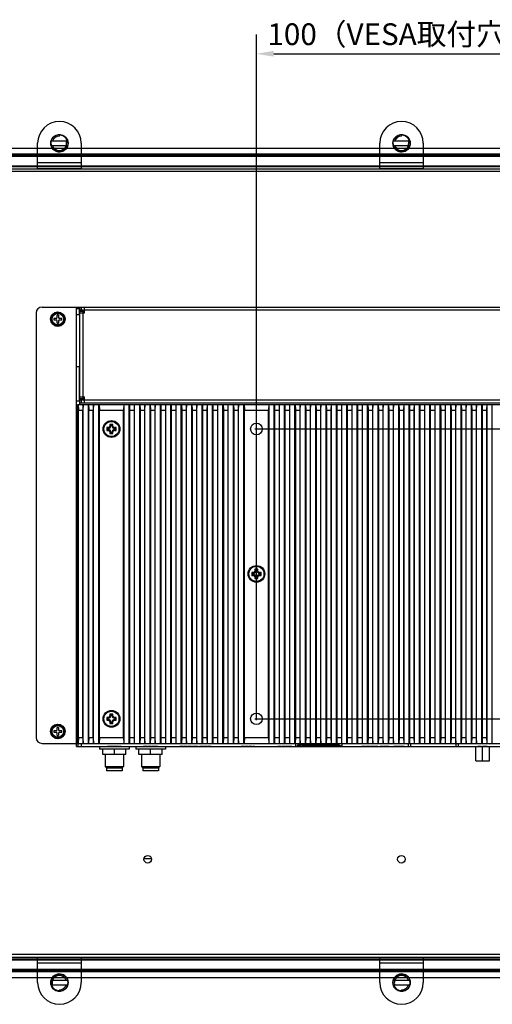
# Model space of a CAD drawing. Extents: x 0 to 1170, y 0 to 805.
# Drawn here: x 804 to 967, y 274 to 614 of the extents above; entities that cross this region are included whole.
import ezdxf

# ---------------------------------------------------------------- set-up
doc = ezdxf.new("R2010")
doc.units = 0
doc.header["$MEASUREMENT"] = 0
doc.layers.get('Defpoints').update_dxf_attribs({"linetype": 'CONTINUOUS'})
doc.layers.add('1_外観図', color=7, linetype='CONTINUOUS')
doc.layers.add('3_取付金具', color=4, linetype='CONTINUOUS')
doc.styles.get("Standard").update_dxf_attribs({"font": 'SIMPLEX.SHX', "bigfont": 'BIGFONT.shx'})
doc.dimstyles.new('SUNPO', dxfattribs={"dimscale": 0, "dimtxt": 3, "dimasz": 2.5, "dimexe": 2.2, "dimexo": 0.5, "dimgap": 1, "dimtad": 1, "dimdec": 1, "dimzin": 12, "dimdsep": 46, "dimtxsty": 'STANDARD', "dimcen": 0, "dimclrd": 3, "dimclre": 3, "dimclrt": 4, "dimadec": 0, "dimazin": 0, "dimtfac": 1, "dimtdec": 0, "dimtmove": 0, "dimatfit": 3, "dimfxl": 1, "dimtolj": 1, "dimtzin": 0, "dimarcsym": 0})

# ---------------------------------------------------------------- blocks, each defined once
blk = doc.blocks.new('*D8')
at = {"layer": '1_外観図', "color": 3, "lineweight": -2, "transparency": 16777216}
for p, q in [((885.75, 371.94), (885.75, 608.5)), ((985.75, 371.94), (985.75, 608.5)), ((891.75, 601.9), (979.75, 601.9))]:
    blk.add_line(p, q, dxfattribs=at)
at = {"layer": '1_外観図', "color": 3, "transparency": 16777216}
for points in [[(891.75, 602.9), (891.75, 600.9), (885.75, 601.9)], [(979.75, 602.9), (979.75, 600.9), (985.75, 601.9)]]:
    blk.add_solid(points, dxfattribs=at)
at = {"layer": 'Defpoints', "color": 0, "transparency": 16777216}
for p in [(985.75, 601.9), (885.75, 370.44), (985.75, 370.44)]:
    blk.add_point(p, dxfattribs=at)
at = {"layer": '1_外観図', "color": 4, "transparency": 16777216, "insert": (935.75, 608.65), "char_height": 7.5, "attachment_point": 5}
blk.add_mtext('\\A1;100（VESA取付穴）', dxfattribs=at)
blk = doc.blocks.new('*D9')
at = {"layer": '1_外観図', "color": 3, "lineweight": -2, "transparency": 16777216}
for p, q in [((885.25, 472.44), (1154.55, 472.44)), ((1147.95, 466.44), (1147.95, 378.44)), ((885.25, 372.44), (1154.55, 372.44))]:
    blk.add_line(p, q, dxfattribs=at)
at = {"layer": '1_外観図', "color": 3, "transparency": 16777216}
for points in [[(1146.95, 466.44), (1148.95, 466.44), (1147.95, 472.44)], [(1146.95, 378.44), (1148.95, 378.44), (1147.95, 372.44)]]:
    blk.add_solid(points, dxfattribs=at)
at = {"layer": 'Defpoints', "color": 0, "transparency": 16777216}
for p in [(883.75, 472.44), (883.75, 372.44), (1147.95, 372.44)]:
    blk.add_point(p, dxfattribs=at)
at = {"layer": '1_外観図', "color": 4, "transparency": 16777216, "insert": (1141.2, 422.44), "char_height": 7.5, "attachment_point": 5, "rotation": 90}
blk.add_mtext('\\A1;100（VESA取付穴）', dxfattribs=at)

msp = doc.modelspace()

# ---------------------------------------------------------------- linework, layer by layer
at = {"layer": '1_外観図', "color": 7, "linetype": 'Continuous'}
for p, q in [((765.546, 569.389), (1105.946, 569.389)), ((1105.946, 566.872), (765.546, 566.872)), ((1105.946, 566.439), (765.546, 566.439)), ((763.746, 562.239), (1107.746, 562.239)), ((1105.946, 563.139), (765.546, 563.139)), ((811.796, 514.489), (824.746, 514.489)), ((823.746, 363.949), (823.746, 514.489)), ((824.746, 511.989), (824.746, 514.489)), ((824.756, 513.239), (824.746, 513.239)), ((824.756, 513.489), (824.756, 512.489)), ((824.756, 513.489), (826.396, 513.489)), ((824.896, 513.489), (824.896, 514.489)), ((824.896, 514.489), (1046.596, 514.489)), ((824.896, 482.499), (824.896, 513.479)), ((825.896, 513.479), (824.896, 513.479)), ((825.746, 513.479), (825.746, 513.489)), ((825.896, 513.479), (825.896, 512.489)), ((826.396, 512.489), (826.396, 514.489)), ((809.796, 512.489), (809.796, 365.949)), ((815.896, 510.599), (815.896, 510.079)), ((816.686, 510.599), (815.896, 510.599)), ((815.896, 510.079), (816.686, 510.079)), ((816.986, 510.899), (816.986, 511.689)), ((817.506, 511.689), (816.986, 511.689)), ((816.986, 508.989), (816.986, 509.779)), ((816.996, 512.575), (816.996, 512.726)), ((817.208, 512.739), (817.208, 512.588)), ((817.496, 512.726), (817.496, 512.575)), ((817.506, 511.689), (817.506, 510.899)), ((817.506, 509.779), (817.506, 508.989)), ((818.596, 510.599), (817.806, 510.599)), ((817.806, 510.079), (818.596, 510.079)), ((818.596, 510.079), (818.596, 510.599)), ((823.746, 511.989), (824.896, 511.989)), ((824.756, 512.489), (826.396, 512.489)), ((816.986, 508.989), (817.506, 508.989)), ((823.746, 493.999), (824.896, 493.999)), ((824.746, 482.199), (824.746, 493.999)), ((824.896, 489.699), (824.746, 489.849)), ((824.896, 486.299), (824.746, 486.149)), ((824.896, 483.489), (826.396, 483.489)), ((824.896, 482.499), (825.896, 482.499)), ((824.896, 481.489), (824.896, 482.489)), ((824.896, 482.489), (826.396, 482.489)), ((825.746, 482.499), (825.746, 482.489)), ((825.896, 483.489), (825.896, 482.499)), ((826.396, 481.489), (826.396, 483.489)), ((823.746, 482.199), (824.896, 482.199)), ((824.206, 363.939), (824.206, 480.939)), ((824.206, 480.939), (1047.286, 480.939)), ((824.273, 480.939), (824.34, 478.939)), ((824.896, 481.489), (1046.596, 481.489)), ((825.94, 480.939), (825.873, 478.939)), ((826.006, 363.939), (826.006, 480.939)), ((827.796, 363.939), (827.796, 480.939)), ((827.863, 480.939), (827.93, 478.939)), ((829.53, 480.939), (829.463, 478.939)), ((829.596, 363.939), (829.596, 480.939)), ((831.386, 363.939), (831.386, 480.939)), ((831.506, 480.939), (831.626, 478.939)), ((839.986, 480.939), (839.866, 478.939)), ((840.106, 363.939), (840.106, 480.939)), ((841.896, 363.939), (841.896, 480.939)), ((841.963, 480.939), (842.03, 478.939)), ((843.63, 480.939), (843.563, 478.939)), ((843.696, 363.939), (843.696, 480.939)), ((845.486, 363.939), (845.486, 480.939)), ((845.553, 480.939), (845.62, 478.939)), ((847.22, 480.939), (847.153, 478.939)), ((847.286, 363.939), (847.286, 480.939)), ((849.076, 363.939), (849.076, 480.939)), ((849.143, 480.939), (849.21, 478.939)), ((850.81, 480.939), (850.743, 478.939)), ((850.876, 363.939), (850.876, 480.939)), ((852.666, 363.939), (852.666, 480.939)), ((852.733, 480.939), (852.8, 478.939)), ((854.4, 480.939), (854.333, 478.939)), ((854.466, 363.939), (854.466, 480.939)), ((856.256, 363.939), (856.256, 480.939)), ((856.323, 480.939), (856.39, 478.939)), ((857.99, 480.939), (857.923, 478.939)), ((858.056, 363.939), (858.056, 480.939)), ((859.846, 363.939), (859.846, 480.939)), ((859.913, 480.939), (859.98, 478.939)), ((861.58, 480.939), (861.513, 478.939)), ((861.646, 363.939), (861.646, 480.939)), ((863.436, 363.939), (863.436, 480.939)), ((863.503, 480.939), (863.57, 478.939)), ((865.17, 480.939), (865.103, 478.939)), ((865.236, 363.939), (865.236, 480.939)), ((867.026, 363.939), (867.026, 480.939)), ((867.093, 480.939), (867.16, 478.939)), ((868.76, 480.939), (868.693, 478.939)), ((868.826, 363.939), (868.826, 480.939)), ((870.616, 363.939), (870.616, 480.939)), ((870.683, 480.939), (870.75, 478.939)), ((872.35, 480.939), (872.283, 478.939)), ((872.416, 363.939), (872.416, 480.939)), ((874.206, 363.939), (874.206, 480.939)), ((874.273, 480.939), (874.34, 478.939)), ((875.94, 480.939), (875.873, 478.939)), ((876.006, 363.939), (876.006, 480.939)), ((877.796, 363.939), (877.796, 480.939)), ((877.863, 480.939), (877.93, 478.939)), ((879.53, 480.939), (879.463, 478.939)), ((879.596, 363.939), (879.596, 480.939)), ((881.386, 363.939), (881.386, 480.939)), ((881.506, 480.939), (881.626, 478.939)), ((889.986, 480.939), (889.866, 478.939)), ((890.106, 363.939), (890.106, 480.939)), ((891.886, 363.939), (891.886, 480.939)), ((891.953, 480.939), (892.02, 478.939)), ((893.62, 480.939), (893.553, 478.939)), ((893.686, 363.939), (893.686, 480.939)), ((895.466, 363.939), (895.466, 480.939)), ((895.533, 480.939), (895.6, 478.939)), ((897.2, 480.939), (897.133, 478.939)), ((897.266, 363.939), (897.266, 480.939)), ((899.046, 363.939), (899.046, 480.939)), ((899.113, 480.939), (899.18, 478.939)), ((900.78, 480.939), (900.713, 478.939)), ((900.846, 363.939), (900.846, 480.939)), ((902.626, 363.939), (902.626, 480.939)), ((902.693, 480.939), (902.76, 478.939)), ((904.36, 480.939), (904.293, 478.939)), ((904.426, 363.939), (904.426, 480.939)), ((906.206, 363.939), (906.206, 480.939)), ((906.273, 480.939), (906.34, 478.939)), ((907.94, 480.939), (907.873, 478.939)), ((908.006, 363.939), (908.006, 480.939)), ((909.786, 363.939), (909.786, 480.939)), ((909.853, 480.939), (909.92, 478.939)), ((911.52, 480.939), (911.453, 478.939)), ((911.586, 363.939), (911.586, 480.939)), ((913.366, 363.939), (913.366, 480.939)), ((913.433, 480.939), (913.5, 478.939)), ((915.1, 480.939), (915.033, 478.939)), ((915.166, 363.939), (915.166, 480.939)), ((916.946, 363.939), (916.946, 480.939)), ((917.013, 480.939), (917.08, 478.939)), ((918.68, 480.939), (918.613, 478.939)), ((918.746, 363.939), (918.746, 480.939)), ((920.526, 363.939), (920.526, 480.939)), ((920.593, 480.939), (920.66, 478.939)), ((922.26, 480.939), (922.193, 478.939)), ((922.326, 363.939), (922.326, 480.939)), ((924.106, 363.939), (924.106, 480.939)), ((924.173, 480.939), (924.24, 478.939)), ((925.84, 480.939), (925.773, 478.939)), ((925.906, 363.939), (925.906, 480.939)), ((927.686, 363.939), (927.686, 480.939)), ((927.753, 480.939), (927.82, 478.939)), ((929.42, 480.939), (929.353, 478.939)), ((929.486, 363.939), (929.486, 480.939)), ((931.266, 363.939), (931.266, 480.939)), ((931.333, 480.939), (931.4, 478.939)), ((933, 480.939), (932.933, 478.939)), ((933.066, 363.939), (933.066, 480.939)), ((934.846, 363.939), (934.846, 480.939)), ((934.913, 480.939), (934.98, 478.939)), ((936.58, 480.939), (936.513, 478.939)), ((936.646, 363.939), (936.646, 480.939)), ((938.426, 363.939), (938.426, 480.939)), ((938.493, 480.939), (938.56, 478.939)), ((940.16, 480.939), (940.093, 478.939)), ((940.226, 363.939), (940.226, 480.939)), ((942.006, 363.939), (942.006, 480.939)), ((942.073, 480.939), (942.14, 478.939)), ((943.74, 480.939), (943.673, 478.939)), ((943.806, 363.939), (943.806, 480.939)), ((945.586, 363.939), (945.586, 480.939)), ((945.653, 480.939), (945.72, 478.939)), ((947.32, 480.939), (947.253, 478.939)), ((947.386, 363.939), (947.386, 480.939)), ((949.166, 363.939), (949.166, 480.939)), ((949.233, 480.939), (949.3, 478.939)), ((950.9, 480.939), (950.833, 478.939)), ((950.966, 363.939), (950.966, 480.939)), ((952.746, 363.939), (952.746, 480.939)), ((952.813, 480.939), (952.88, 478.939)), ((954.48, 480.939), (954.413, 478.939)), ((954.546, 363.939), (954.546, 480.939)), ((956.326, 363.939), (956.326, 480.939)), ((956.393, 480.939), (956.46, 478.939)), ((958.06, 480.939), (957.993, 478.939)), ((958.126, 363.939), (958.126, 480.939)), ((959.906, 363.939), (959.906, 480.939)), ((959.973, 480.939), (960.04, 478.939)), ((961.64, 480.939), (961.573, 478.939)), ((961.706, 363.939), (961.706, 480.939)), ((963.486, 363.939), (963.486, 480.939)), ((963.553, 480.939), (963.62, 478.939)), ((965.22, 480.939), (965.153, 478.939)), ((965.286, 363.939), (965.286, 480.939)), ((967.066, 363.939), (967.066, 480.939)), ((824.34, 365.939), (824.34, 478.939)), ((824.34, 478.939), (825.873, 478.939)), ((825.873, 365.939), (825.873, 478.939)), ((827.93, 365.939), (827.93, 478.939)), ((827.93, 478.939), (829.463, 478.939)), ((829.463, 365.939), (829.463, 478.939)), ((831.626, 365.939), (831.626, 478.939)), ((831.626, 478.939), (839.866, 478.939)), ((839.866, 365.939), (839.866, 478.939)), ((842.03, 478.939), (842.03, 365.939)), ((842.03, 478.939), (843.563, 478.939)), ((843.563, 478.939), (843.563, 365.939)), ((845.62, 478.939), (845.62, 365.939)), ((845.62, 478.939), (847.153, 478.939)), ((847.153, 478.939), (847.153, 365.939)), ((849.21, 478.939), (849.21, 365.939)), ((849.21, 478.939), (850.743, 478.939)), ((850.743, 478.939), (850.743, 365.939)), ((852.8, 478.939), (852.8, 365.939)), ((852.8, 478.939), (854.333, 478.939)), ((854.333, 478.939), (854.333, 365.939)), ((856.39, 478.939), (856.39, 365.939)), ((856.39, 478.939), (857.923, 478.939)), ((857.923, 478.939), (857.923, 365.939)), ((859.98, 478.939), (859.98, 365.939)), ((859.98, 478.939), (861.513, 478.939)), ((861.513, 478.939), (861.513, 365.939)), ((863.57, 478.939), (863.57, 365.939)), ((863.57, 478.939), (865.103, 478.939)), ((865.103, 478.939), (865.103, 365.939)), ((867.16, 478.939), (867.16, 365.939)), ((867.16, 478.939), (868.693, 478.939)), ((868.693, 478.939), (868.693, 365.939)), ((870.75, 478.939), (870.75, 365.939)), ((870.75, 478.939), (872.283, 478.939)), ((872.283, 478.939), (872.283, 365.939)), ((874.34, 478.939), (874.34, 365.939)), ((874.34, 478.939), (875.873, 478.939)), ((875.873, 478.939), (875.873, 365.939)), ((877.93, 478.939), (877.93, 365.939)), ((877.93, 478.939), (879.463, 478.939)), ((879.463, 478.939), (879.463, 365.939)), ((881.626, 365.939), (881.626, 478.939)), ((881.626, 478.939), (889.866, 478.939)), ((889.866, 365.939), (889.866, 478.939)), ((892.02, 478.939), (892.02, 365.939)), ((892.02, 478.939), (893.553, 478.939)), ((893.553, 478.939), (893.553, 365.939)), ((895.6, 478.939), (895.6, 365.939)), ((895.6, 478.939), (897.133, 478.939)), ((897.133, 478.939), (897.133, 365.939)), ((899.18, 478.939), (899.18, 365.939)), ((899.18, 478.939), (900.713, 478.939)), ((900.713, 478.939), (900.713, 365.939)), ((902.76, 478.939), (902.76, 365.939)), ((902.76, 478.939), (904.293, 478.939)), ((904.293, 478.939), (904.293, 365.939)), ((906.34, 478.939), (906.34, 365.939)), ((906.34, 478.939), (907.873, 478.939)), ((907.873, 478.939), (907.873, 365.939)), ((909.92, 478.939), (909.92, 365.939)), ((909.92, 478.939), (911.453, 478.939)), ((911.453, 478.939), (911.453, 365.939)), ((913.5, 478.939), (913.5, 365.939)), ((913.5, 478.939), (915.033, 478.939)), ((915.033, 478.939), (915.033, 365.939)), ((917.08, 478.939), (917.08, 365.939)), ((917.08, 478.939), (918.613, 478.939)), ((918.613, 478.939), (918.613, 365.939)), ((920.66, 478.939), (920.66, 365.939)), ((920.66, 478.939), (922.193, 478.939)), ((922.193, 478.939), (922.193, 365.939)), ((924.24, 478.939), (924.24, 365.939)), ((924.24, 478.939), (925.773, 478.939)), ((925.773, 478.939), (925.773, 365.939)), ((927.82, 478.939), (927.82, 365.939)), ((927.82, 478.939), (929.353, 478.939)), ((929.353, 478.939), (929.353, 365.939)), ((931.4, 478.939), (931.4, 365.939)), ((931.4, 478.939), (932.933, 478.939)), ((932.933, 478.939), (932.933, 365.939)), ((934.98, 478.939), (934.98, 365.939)), ((934.98, 478.939), (936.513, 478.939)), ((936.513, 478.939), (936.513, 365.939)), ((938.56, 478.939), (938.56, 365.939)), ((938.56, 478.939), (940.093, 478.939)), ((940.093, 478.939), (940.093, 365.939)), ((942.14, 478.939), (942.14, 365.939)), ((942.14, 478.939), (943.673, 478.939)), ((943.673, 478.939), (943.673, 365.939)), ((945.72, 478.939), (945.72, 365.939)), ((945.72, 478.939), (947.253, 478.939)), ((947.253, 478.939), (947.253, 365.939)), ((949.3, 478.939), (949.3, 365.939)), ((949.3, 478.939), (950.833, 478.939)), ((950.833, 478.939), (950.833, 365.939)), ((952.88, 478.939), (952.88, 365.939)), ((952.88, 478.939), (954.413, 478.939)), ((954.413, 478.939), (954.413, 365.939)), ((956.46, 478.939), (956.46, 365.939)), ((956.46, 478.939), (957.993, 478.939)), ((957.993, 478.939), (957.993, 365.939)), ((960.04, 478.939), (960.04, 365.939)), ((960.04, 478.939), (961.573, 478.939)), ((961.573, 478.939), (961.573, 365.939)), ((963.62, 478.939), (963.62, 365.939)), ((963.62, 478.939), (965.153, 478.939)), ((965.153, 478.939), (965.153, 365.939)), ((834.146, 472.939), (834.146, 471.939)), ((834.146, 472.939), (834.414, 472.671)), ((834.746, 472.939), (834.146, 472.939)), ((834.414, 472.671), (834.414, 472.207)), ((834.746, 472.671), (834.414, 472.671)), ((835.246, 474.039), (835.246, 473.439)), ((835.246, 474.039), (835.514, 473.771)), ((836.246, 474.039), (835.246, 474.039)), ((835.514, 473.771), (835.514, 473.439)), ((835.978, 473.771), (835.514, 473.771)), ((836.246, 474.039), (835.978, 473.771)), ((835.978, 473.439), (835.978, 473.771)), ((836.246, 473.439), (836.246, 474.039)), ((837.346, 472.939), (836.746, 472.939)), ((837.078, 472.671), (836.746, 472.671)), ((837.346, 472.939), (837.078, 472.671)), ((837.078, 472.207), (837.078, 472.671)), ((837.346, 471.939), (837.346, 472.939)), ((834.146, 471.939), (834.414, 472.207)), ((834.146, 471.939), (834.746, 471.939)), ((834.414, 472.207), (834.746, 472.207)), ((835.246, 471.439), (835.246, 470.839)), ((835.246, 470.839), (835.514, 471.107)), ((835.246, 470.839), (836.246, 470.839)), ((835.514, 471.439), (835.514, 471.107)), ((835.514, 471.107), (835.978, 471.107)), ((835.978, 471.107), (835.978, 471.439)), ((836.246, 470.839), (835.978, 471.107)), ((836.246, 470.839), (836.246, 471.439)), ((836.746, 472.207), (837.078, 472.207)), ((836.746, 471.939), (837.346, 471.939)), ((837.346, 471.939), (837.078, 472.207)), ((884.146, 422.939), (884.146, 421.939)), ((884.146, 422.939), (884.414, 422.671)), ((884.746, 422.939), (884.146, 422.939)), ((884.146, 421.939), (884.414, 422.207)), ((884.146, 421.939), (884.746, 421.939)), ((884.414, 422.671), (884.414, 422.207)), ((884.746, 422.671), (884.414, 422.671)), ((884.414, 422.207), (884.746, 422.207)), ((885.246, 424.039), (885.246, 423.439)), ((885.246, 424.039), (885.514, 423.771)), ((886.246, 424.039), (885.246, 424.039)), ((885.246, 421.439), (885.246, 420.839)), ((885.514, 423.771), (885.514, 423.439)), ((885.978, 423.771), (885.514, 423.771)), ((885.514, 421.439), (885.514, 421.107)), ((886.246, 424.039), (885.978, 423.771)), ((885.978, 423.439), (885.978, 423.771)), ((885.978, 421.107), (885.978, 421.439)), ((886.246, 423.439), (886.246, 424.039)), ((886.246, 420.839), (886.246, 421.439)), ((887.346, 422.939), (886.746, 422.939)), ((887.078, 422.671), (886.746, 422.671)), ((886.746, 422.207), (887.078, 422.207)), ((886.746, 421.939), (887.346, 421.939)), ((887.346, 422.939), (887.078, 422.671)), ((887.078, 422.207), (887.078, 422.671)), ((887.346, 421.939), (887.078, 422.207)), ((887.346, 421.939), (887.346, 422.939)), ((885.246, 420.839), (885.514, 421.107)), ((885.246, 420.839), (886.246, 420.839)), ((885.514, 421.107), (885.978, 421.107)), ((886.246, 420.839), (885.978, 421.107)), ((835.246, 374.039), (835.246, 373.439)), ((835.246, 374.039), (835.514, 373.771)), ((836.246, 374.039), (835.246, 374.039)), ((835.514, 373.771), (835.514, 373.439)), ((835.978, 373.771), (835.514, 373.771)), ((836.246, 374.039), (835.978, 373.771)), ((835.978, 373.439), (835.978, 373.771)), ((836.246, 373.439), (836.246, 374.039)), ((816.996, 370.325), (816.996, 370.476)), ((817.208, 370.489), (817.208, 370.338)), ((817.496, 370.476), (817.496, 370.325)), ((834.146, 372.939), (834.146, 371.939)), ((834.146, 372.939), (834.414, 372.671)), ((834.746, 372.939), (834.146, 372.939)), ((834.146, 371.939), (834.414, 372.207)), ((834.146, 371.939), (834.746, 371.939)), ((834.414, 372.671), (834.414, 372.207)), ((834.746, 372.671), (834.414, 372.671)), ((834.414, 372.207), (834.746, 372.207)), ((835.246, 371.439), (835.246, 370.839)), ((835.246, 370.839), (835.514, 371.107)), ((835.246, 370.839), (836.246, 370.839)), ((835.514, 371.439), (835.514, 371.107)), ((835.514, 371.107), (835.978, 371.107)), ((835.978, 371.107), (835.978, 371.439)), ((836.246, 370.839), (835.978, 371.107)), ((836.246, 370.839), (836.246, 371.439)), ((837.346, 372.939), (836.746, 372.939)), ((837.078, 372.671), (836.746, 372.671)), ((836.746, 372.207), (837.078, 372.207)), ((836.746, 371.939), (837.346, 371.939)), ((837.346, 372.939), (837.078, 372.671)), ((837.078, 372.207), (837.078, 372.671)), ((837.346, 371.939), (837.078, 372.207)), ((837.346, 371.939), (837.346, 372.939)), ((815.896, 368.349), (815.896, 367.829)), ((816.686, 368.349), (815.896, 368.349)), ((815.896, 367.829), (816.686, 367.829)), ((816.986, 368.649), (816.986, 369.439)), ((817.506, 369.439), (816.986, 369.439)), ((816.986, 366.739), (816.986, 367.529)), ((817.506, 369.439), (817.506, 368.649)), ((817.506, 367.529), (817.506, 366.739)), ((818.596, 368.349), (817.806, 368.349)), ((817.806, 367.829), (818.596, 367.829)), ((818.596, 367.829), (818.596, 368.349)), ((811.796, 363.949), (824.206, 363.949)), ((816.986, 366.739), (817.506, 366.739)), ((824.206, 364.939), (823.746, 364.939)), ((823.746, 362.939), (823.746, 363.939)), ((823.746, 363.939), (1047.746, 363.939)), ((824.34, 365.939), (824.273, 363.939)), ((824.34, 365.939), (825.873, 365.939)), ((825.246, 363.939), (825.246, 362.939)), ((825.873, 365.939), (825.94, 363.939)), ((827.93, 365.939), (827.863, 363.939)), ((827.93, 365.939), (829.463, 365.939)), ((829.463, 365.939), (829.53, 363.939)), ((831.626, 365.939), (831.506, 363.939)), ((831.626, 365.939), (839.866, 365.939)), ((839.866, 365.939), (839.986, 363.939)), ((842.03, 365.939), (841.963, 363.939)), ((842.03, 365.939), (843.563, 365.939)), ((843.563, 365.939), (843.63, 363.939)), ((845.62, 365.939), (845.553, 363.939)), ((845.62, 365.939), (847.153, 365.939)), ((847.153, 365.939), (847.22, 363.939)), ((849.21, 365.939), (849.143, 363.939)), ((849.21, 365.939), (850.743, 365.939)), ((850.743, 365.939), (850.81, 363.939)), ((852.8, 365.939), (852.733, 363.939)), ((852.8, 365.939), (854.333, 365.939)), ((854.333, 365.939), (854.4, 363.939)), ((856.39, 365.939), (856.323, 363.939)), ((856.39, 365.939), (857.923, 365.939)), ((857.923, 365.939), (857.99, 363.939)), ((859.98, 365.939), (859.913, 363.939)), ((859.98, 365.939), (861.513, 365.939)), ((861.513, 365.939), (861.58, 363.939)), ((863.57, 365.939), (863.503, 363.939)), ((863.57, 365.939), (865.103, 365.939)), ((865.103, 365.939), (865.17, 363.939)), ((867.16, 365.939), (867.093, 363.939)), ((867.16, 365.939), (868.693, 365.939)), ((868.693, 365.939), (868.76, 363.939)), ((870.75, 365.939), (870.683, 363.939)), ((870.75, 365.939), (872.283, 365.939)), ((872.283, 365.939), (872.35, 363.939)), ((874.34, 365.939), (874.273, 363.939)), ((874.34, 365.939), (875.873, 365.939)), ((875.873, 365.939), (875.94, 363.939)), ((877.93, 365.939), (877.863, 363.939)), ((877.93, 365.939), (879.463, 365.939)), ((879.463, 365.939), (879.53, 363.939)), ((881.626, 365.939), (881.506, 363.939)), ((881.626, 365.939), (889.866, 365.939)), ((889.866, 365.939), (889.986, 363.939)), ((892.02, 365.939), (891.953, 363.939)), ((892.02, 365.939), (893.553, 365.939)), ((893.553, 365.939), (893.62, 363.939)), ((895.6, 365.939), (895.533, 363.939)), ((895.6, 365.939), (897.133, 365.939)), ((897.133, 365.939), (897.2, 363.939)), ((899.18, 365.939), (899.113, 363.939)), ((899.18, 365.939), (900.713, 365.939)), ((899.246, 363.939), (899.246, 362.939)), ((900.357, 363.508), (900.334, 363.939)), ((900.635, 363.939), (900.657, 363.523)), ((900.696, 363.539), (900.696, 363.939)), ((900.713, 365.939), (900.78, 363.939)), ((900.996, 363.939), (900.996, 363.539)), ((901.096, 362.939), (901.096, 363.939)), ((901.636, 362.939), (901.636, 363.939)), ((902.76, 365.939), (902.693, 363.939)), ((902.76, 365.939), (904.293, 365.939)), ((904.293, 365.939), (904.36, 363.939)), ((906.34, 365.939), (906.273, 363.939)), ((906.34, 365.939), (907.873, 365.939)), ((907.873, 365.939), (907.94, 363.939)), ((909.92, 365.939), (909.853, 363.939)), ((909.92, 365.939), (911.453, 365.939)), ((911.453, 365.939), (911.52, 363.939)), ((912.856, 362.939), (912.856, 363.939)), ((913.396, 362.939), (913.396, 363.939)), ((913.5, 365.939), (913.433, 363.939)), ((913.496, 363.939), (913.496, 363.539)), ((913.5, 365.939), (915.033, 365.939)), ((913.796, 363.539), (913.796, 363.939)), ((913.836, 363.523), (913.858, 363.939)), ((914.158, 363.939), (914.135, 363.508)), ((915.033, 365.939), (915.1, 363.939)), ((915.246, 363.939), (915.246, 362.939)), ((917.08, 365.939), (917.013, 363.939)), ((917.08, 365.939), (918.613, 365.939)), ((918.613, 365.939), (918.68, 363.939)), ((920.66, 365.939), (920.593, 363.939)), ((920.66, 365.939), (922.193, 365.939)), ((922.193, 365.939), (922.26, 363.939)), ((924.24, 365.939), (924.173, 363.939)), ((924.24, 365.939), (925.773, 365.939)), ((925.773, 365.939), (925.84, 363.939)), ((927.82, 365.939), (927.753, 363.939)), ((927.82, 365.939), (929.353, 365.939)), ((929.353, 365.939), (929.42, 363.939)), ((931.4, 365.939), (931.333, 363.939)), ((931.4, 365.939), (932.933, 365.939)), ((932.933, 365.939), (933, 363.939)), ((934.98, 365.939), (934.913, 363.939)), ((934.98, 365.939), (936.513, 365.939)), ((936.513, 365.939), (936.58, 363.939)), ((938.121, 363.939), (938.121, 362.939)), ((938.56, 365.939), (938.493, 363.939)), ((938.56, 365.939), (940.093, 365.939)), ((938.871, 363.939), (938.871, 362.939)), ((940.093, 365.939), (940.16, 363.939)), ((942.14, 365.939), (942.073, 363.939)), ((942.14, 365.939), (943.673, 365.939)), ((943.673, 365.939), (943.74, 363.939)), ((945.72, 365.939), (945.653, 363.939)), ((945.72, 365.939), (947.253, 365.939)), ((947.253, 365.939), (947.32, 363.939)), ((949.3, 365.939), (949.233, 363.939)), ((949.3, 365.939), (950.833, 365.939)), ((950.833, 365.939), (950.9, 363.939)), ((952.88, 365.939), (952.813, 363.939)), ((952.88, 365.939), (954.413, 365.939)), ((954.413, 365.939), (954.48, 363.939)), ((954.621, 362.939), (954.621, 363.939)), ((955.371, 363.939), (955.371, 362.939)), ((956.46, 365.939), (956.393, 363.939)), ((956.46, 365.939), (957.993, 365.939)), ((957.993, 365.939), (958.06, 363.939)), ((960.04, 365.939), (959.973, 363.939)), ((960.04, 365.939), (961.573, 365.939)), ((961.573, 365.939), (961.64, 363.939)), ((963.62, 365.939), (963.553, 363.939)), ((963.62, 365.939), (965.153, 365.939)), ((965.153, 365.939), (965.22, 363.939)), ((823.746, 362.939), (1021.686, 362.939)), ((831.621, 362.939), (831.621, 361.939)), ((841.871, 361.939), (831.621, 361.939)), ((832.746, 360.139), (832.746, 361.939)), ((840.746, 360.139), (832.746, 360.139)), ((833.571, 360.139), (833.571, 356.039)), ((834.425, 362.939), (834.425, 362.889)), ((835.735, 362.889), (834.425, 362.889)), ((834.962, 362.939), (834.962, 362.889)), ((835.162, 362.939), (835.162, 362.889)), ((835.735, 362.939), (835.735, 362.889)), ((835.881, 362.939), (835.881, 362.889)), ((836.984, 362.889), (835.881, 362.889)), ((836.071, 362.939), (836.071, 362.889)), ((836.746, 360.139), (836.746, 361.939)), ((836.806, 362.939), (836.806, 362.889)), ((836.984, 362.939), (836.984, 362.889)), ((837.19, 362.939), (837.19, 362.889)), ((838.3, 362.889), (837.19, 362.889)), ((838.3, 362.939), (838.3, 362.889)), ((838.552, 362.939), (838.552, 362.889)), ((839.068, 362.889), (838.552, 362.889)), ((838.957, 362.939), (838.957, 362.889)), ((839.068, 362.939), (839.068, 362.889)), ((839.921, 360.139), (839.921, 356.039)), ((840.746, 360.139), (840.746, 361.939)), ((841.871, 362.939), (841.871, 361.939)), ((844.121, 362.939), (844.121, 361.939)), ((854.371, 361.939), (844.121, 361.939)), ((845.246, 360.139), (845.246, 361.939)), ((853.246, 360.139), (845.246, 360.139)), ((846.071, 360.139), (846.071, 356.039)), ((846.797, 362.939), (846.797, 362.889)), ((848.107, 362.889), (846.797, 362.889)), ((847.334, 362.939), (847.334, 362.889)), ((847.534, 362.939), (847.534, 362.889)), ((848.107, 362.939), (848.107, 362.889)), ((848.253, 362.939), (848.253, 362.889)), ((849.356, 362.889), (848.253, 362.889)), ((848.443, 362.939), (848.443, 362.889)), ((849.178, 362.939), (849.178, 362.889)), ((849.246, 360.139), (849.246, 361.939)), ((849.356, 362.939), (849.356, 362.889)), ((849.562, 362.939), (849.562, 362.889)), ((850.672, 362.889), (849.562, 362.889)), ((850.672, 362.939), (850.672, 362.889)), ((850.77, 362.939), (850.77, 362.889)), ((851.696, 362.889), (850.77, 362.889)), ((850.803, 362.939), (850.803, 362.889)), ((851.694, 362.939), (851.694, 362.889)), ((851.696, 362.939), (851.696, 362.889)), ((852.421, 360.139), (852.421, 356.039)), ((853.246, 360.139), (853.246, 361.939)), ((854.371, 362.939), (854.371, 361.939)), ((859.332, 362.939), (859.332, 362.889)), ((860.642, 362.889), (859.332, 362.889)), ((859.869, 362.939), (859.869, 362.889)), ((860.069, 362.939), (860.069, 362.889)), ((860.642, 362.939), (860.642, 362.889)), ((860.793, 362.939), (860.793, 362.889)), ((861.894, 362.889), (860.793, 362.889)), ((860.978, 362.939), (860.978, 362.889)), ((861.708, 362.939), (861.708, 362.889)), ((861.894, 362.939), (861.894, 362.889)), ((862.202, 362.939), (862.202, 362.889)), ((863.36, 362.889), (862.202, 362.889)), ((863.36, 362.939), (863.36, 362.889)), ((863.646, 362.939), (863.646, 362.889)), ((863.831, 362.889), (863.646, 362.889)), ((863.831, 362.939), (863.831, 362.889)), ((864.102, 362.939), (864.102, 362.889)), ((865.441, 362.889), (864.102, 362.889)), ((865.441, 362.939), (865.441, 362.889)), ((866.166, 362.939), (866.166, 362.889)), ((867.505, 362.889), (866.166, 362.889)), ((867.505, 362.939), (867.505, 362.889)), ((867.747, 362.939), (867.747, 362.889)), ((868.848, 362.889), (867.747, 362.889)), ((867.932, 362.939), (867.932, 362.889)), ((868.663, 362.939), (868.663, 362.889)), ((868.848, 362.939), (868.848, 362.889)), ((869.051, 362.939), (869.051, 362.889)), ((870.161, 362.889), (869.051, 362.889)), ((870.161, 362.939), (870.161, 362.889)), ((880.448, 362.939), (880.448, 362.889)), ((881.549, 362.889), (880.448, 362.889)), ((880.633, 362.939), (880.633, 362.889)), ((881.364, 362.939), (881.364, 362.889)), ((881.549, 362.939), (881.549, 362.889)), ((881.795, 362.939), (881.795, 362.889)), ((882.909, 362.889), (881.795, 362.889)), ((881.848, 362.939), (881.848, 362.889)), ((882.867, 362.939), (882.867, 362.889)), ((882.909, 362.939), (882.909, 362.889)), ((883.154, 362.939), (883.154, 362.889)), ((884.212, 362.889), (883.154, 362.889)), ((884.144, 362.939), (884.144, 362.889)), ((884.212, 362.939), (884.212, 362.889)), ((884.529, 362.939), (884.529, 362.889)), ((885.044, 362.889), (884.529, 362.889)), ((884.934, 362.939), (884.934, 362.889)), ((885.044, 362.939), (885.044, 362.889)), ((893.113, 362.939), (893.113, 362.889)), ((894.221, 362.889), (893.113, 362.889)), ((893.12, 362.939), (893.12, 362.889)), ((893.305, 362.939), (893.305, 362.889)), ((894.036, 362.939), (894.036, 362.889)), ((894.221, 362.939), (894.221, 362.889)), ((894.459, 362.939), (894.459, 362.889)), ((895.581, 362.889), (894.459, 362.889)), ((894.467, 362.939), (894.467, 362.889)), ((894.52, 362.939), (894.52, 362.889)), ((895.539, 362.939), (895.539, 362.889)), ((895.581, 362.939), (895.581, 362.889)), ((895.819, 362.939), (895.819, 362.889)), ((896.884, 362.889), (895.819, 362.889)), ((895.827, 362.939), (895.827, 362.889)), ((896.816, 362.939), (896.816, 362.889)), ((896.884, 362.939), (896.884, 362.889)), ((897.047, 362.939), (897.047, 362.889)), ((897.98, 362.889), (897.047, 362.889)), ((897.079, 362.939), (897.079, 362.889)), ((897.97, 362.939), (897.97, 362.889)), ((897.972, 362.939), (897.972, 362.889)), ((897.98, 362.939), (897.98, 362.889)), ((899.746, 363.239), (899.746, 362.939)), ((900.396, 363.239), (899.746, 363.239)), ((900.916, 363.239), (901.096, 363.239)), ((901.636, 363.239), (912.856, 363.239)), ((913.396, 363.239), (913.577, 363.239)), ((914.096, 363.239), (914.746, 363.239)), ((914.746, 363.239), (914.746, 362.939)), ((922.049, 362.939), (922.049, 362.889)), ((923.385, 362.889), (922.049, 362.889)), ((922.328, 362.939), (922.328, 362.889)), ((922.726, 362.939), (922.726, 362.889)), ((923.136, 362.939), (923.136, 362.889)), ((923.385, 362.939), (923.385, 362.889)), ((923.628, 362.939), (923.628, 362.889)), ((924.967, 362.889), (923.628, 362.889)), ((924.967, 362.939), (924.967, 362.889)), ((925.205, 362.939), (925.205, 362.889)), ((926.363, 362.889), (925.205, 362.889)), ((926.363, 362.939), (926.363, 362.889)), ((926.622, 362.939), (926.622, 362.889)), ((927.666, 362.889), (926.622, 362.889)), ((927.634, 362.939), (927.634, 362.889)), ((927.666, 362.939), (927.666, 362.889)), ((928.403, 362.939), (928.403, 362.889)), ((929.517, 362.889), (928.403, 362.889)), ((928.456, 362.939), (928.456, 362.889)), ((929.475, 362.939), (929.475, 362.889)), ((929.517, 362.939), (929.517, 362.889)), ((929.643, 362.939), (929.643, 362.889)), ((931.443, 362.889), (929.643, 362.889)), ((929.833, 362.939), (929.833, 362.889)), ((930.105, 362.939), (930.105, 362.889)), ((930.435, 362.939), (930.435, 362.889)), ((930.658, 362.939), (930.658, 362.889)), ((930.968, 362.939), (930.968, 362.889)), ((931.257, 362.939), (931.257, 362.889)), ((931.443, 362.939), (931.443, 362.889)), ((933.196, 362.939), (933.196, 362.889)), ((934.071, 362.889), (933.196, 362.889)), ((933.381, 362.939), (933.381, 362.889)), ((934.071, 362.939), (934.071, 362.889)), ((934.137, 362.939), (934.137, 362.889)), ((935.448, 362.889), (934.137, 362.889)), ((934.675, 362.939), (934.675, 362.889)), ((934.875, 362.939), (934.875, 362.889)), ((935.448, 362.939), (935.448, 362.889)), ((935.594, 362.939), (935.594, 362.889)), ((936.697, 362.889), (935.594, 362.889)), ((935.784, 362.939), (935.784, 362.889)), ((936.519, 362.939), (936.519, 362.889)), ((936.697, 362.939), (936.697, 362.889)), ((961.364, 357.969), (961.364, 362.939)), ((962.15, 362.939), (962.15, 362.889)), ((963.264, 362.889), (962.15, 362.889)), ((962.203, 362.939), (962.203, 362.889)), ((963.222, 362.939), (963.222, 362.889)), ((963.264, 362.939), (963.264, 362.889)), ((963.549, 362.939), (963.549, 362.889)), ((963.734, 362.889), (963.549, 362.889)), ((963.734, 362.939), (963.734, 362.889)), ((963.739, 357.969), (963.739, 362.939)), ((964.004, 362.939), (964.004, 362.889)), ((965.343, 362.889), (964.004, 362.889)), ((965.343, 362.939), (965.343, 362.889)), ((966.114, 357.969), (966.114, 362.939)), ((961.364, 357.969), (966.114, 357.969)), ((834.071, 355.539), (833.571, 356.039)), ((833.571, 356.039), (839.921, 356.039)), ((834.071, 355.539), (834.071, 354.439)), ((834.071, 355.539), (839.421, 355.539)), ((839.421, 354.439), (834.071, 354.439)), ((839.421, 355.539), (839.921, 356.039)), ((839.421, 355.539), (839.421, 354.439)), ((846.571, 355.539), (846.071, 356.039)), ((846.071, 356.039), (852.421, 356.039)), ((846.571, 355.539), (846.571, 354.439)), ((846.571, 355.539), (851.921, 355.539)), ((851.921, 354.439), (846.571, 354.439)), ((851.921, 355.539), (852.421, 356.039)), ((851.921, 355.539), (851.921, 354.439)), ((846.971, 324.239), (849.522, 324.239)), ((763.746, 290.239), (1107.746, 290.239)), ((765.546, 289.339), (1105.946, 289.339)), ((765.546, 286.039), (1105.946, 286.039)), ((765.546, 285.606), (1105.946, 285.606)), ((1105.946, 283.089), (765.546, 283.089))]:
    msp.add_line(p, q, dxfattribs=at)
at = {"layer": '1_外観図', "color": 9, "linetype": 'Continuous'}
for p, q in [((765.546, 567.357), (1105.946, 567.357)), ((765.546, 567.16), (1105.946, 567.16)), ((1106.746, 561.239), (764.746, 561.239)), ((1106.261, 563.099), (765.232, 563.099)), ((1106.261, 562.899), (765.232, 562.899)), ((823.746, 513.989), (824.746, 513.989)), ((825.256, 513.489), (825.256, 513.479)), ((825.396, 513.489), (825.396, 514.489)), ((1045.096, 513.489), (826.396, 513.489)), ((824.746, 511.989), (824.746, 493.999)), ((825.896, 512.979), (824.896, 512.979)), ((825.896, 512.489), (825.896, 483.489)), ((824.896, 482.999), (825.896, 482.999)), ((825.396, 481.489), (825.396, 482.489)), ((826.396, 482.489), (1045.096, 482.489)), ((824.746, 482.199), (824.746, 480.939)), ((834.746, 472.939), (834.746, 472.671)), ((835.246, 473.439), (835.514, 473.439)), ((835.978, 473.439), (836.246, 473.439)), ((836.746, 472.671), (836.746, 472.939)), ((834.746, 472.207), (834.746, 471.939)), ((835.514, 471.439), (835.246, 471.439)), ((836.246, 471.439), (835.978, 471.439)), ((836.746, 471.939), (836.746, 472.207)), ((884.746, 422.939), (884.746, 422.671)), ((884.746, 422.207), (884.746, 421.939)), ((885.246, 423.439), (885.514, 423.439)), ((885.514, 421.439), (885.246, 421.439)), ((885.978, 423.439), (886.246, 423.439)), ((886.246, 421.439), (885.978, 421.439)), ((886.746, 422.671), (886.746, 422.939)), ((886.746, 421.939), (886.746, 422.207)), ((834.746, 372.939), (834.746, 372.671)), ((834.746, 372.207), (834.746, 371.939)), ((835.246, 373.439), (835.514, 373.439)), ((835.514, 371.439), (835.246, 371.439)), ((835.978, 373.439), (836.246, 373.439)), ((836.246, 371.439), (835.978, 371.439)), ((836.746, 372.671), (836.746, 372.939)), ((836.746, 371.939), (836.746, 372.207)), ((823.746, 364.449), (824.206, 364.449)), ((824.246, 362.939), (824.246, 363.939)), ((900.246, 363.239), (900.246, 363.939)), ((901.096, 363.539), (913.396, 363.539)), ((914.246, 363.239), (914.246, 363.939)), ((838.804, 362.939), (838.804, 362.889)), ((850.79, 362.939), (850.79, 362.889)), ((850.939, 362.939), (850.939, 362.889)), ((851.257, 362.939), (851.257, 362.889)), ((851.576, 362.939), (851.576, 362.889)), ((861.011, 362.939), (861.011, 362.889)), ((861.128, 362.939), (861.128, 362.889)), ((861.33, 362.939), (861.33, 362.889)), ((861.622, 362.939), (861.622, 362.889)), ((862.684, 362.939), (862.684, 362.889)), ((862.934, 362.939), (862.934, 362.889)), ((863.139, 362.939), (863.139, 362.889)), ((863.304, 362.939), (863.304, 362.889)), ((864.289, 362.939), (864.289, 362.889)), ((864.772, 362.939), (864.772, 362.889)), ((865.121, 362.939), (865.121, 362.889)), ((865.358, 362.939), (865.358, 362.889)), ((866.353, 362.939), (866.353, 362.889)), ((866.837, 362.939), (866.837, 362.889)), ((867.186, 362.939), (867.186, 362.889)), ((867.423, 362.939), (867.423, 362.889)), ((867.965, 362.939), (867.965, 362.889)), ((868.082, 362.939), (868.082, 362.889)), ((868.284, 362.939), (868.284, 362.889)), ((868.576, 362.939), (868.576, 362.889)), ((880.667, 362.939), (880.667, 362.889)), ((880.783, 362.939), (880.783, 362.889)), ((880.986, 362.939), (880.986, 362.889)), ((881.277, 362.939), (881.277, 362.889)), ((881.908, 362.939), (881.908, 362.889)), ((882.084, 362.939), (882.084, 362.889)), ((882.341, 362.939), (882.341, 362.889)), ((882.615, 362.939), (882.615, 362.889)), ((882.798, 362.939), (882.798, 362.889)), ((883.68, 362.939), (883.68, 362.889)), ((883.937, 362.939), (883.937, 362.889)), ((884.088, 362.939), (884.088, 362.889)), ((884.781, 362.939), (884.781, 362.889)), ((893.339, 362.939), (893.339, 362.889)), ((893.455, 362.939), (893.455, 362.889)), ((893.658, 362.939), (893.658, 362.889)), ((893.949, 362.939), (893.949, 362.889)), ((894.58, 362.939), (894.58, 362.889)), ((894.756, 362.939), (894.756, 362.889)), ((895.013, 362.939), (895.013, 362.889)), ((895.287, 362.939), (895.287, 362.889)), ((895.47, 362.939), (895.47, 362.889)), ((896.352, 362.939), (896.352, 362.889)), ((896.609, 362.939), (896.609, 362.889)), ((896.76, 362.939), (896.76, 362.889)), ((897.066, 362.939), (897.066, 362.889)), ((897.216, 362.939), (897.216, 362.889)), ((897.534, 362.939), (897.534, 362.889)), ((897.853, 362.939), (897.853, 362.889)), ((922.659, 362.939), (922.659, 362.889)), ((922.801, 362.939), (922.801, 362.889)), ((923.815, 362.939), (923.815, 362.889)), ((924.298, 362.939), (924.298, 362.889)), ((924.647, 362.939), (924.647, 362.889)), ((924.885, 362.939), (924.885, 362.889)), ((925.688, 362.939), (925.688, 362.889)), ((925.937, 362.939), (925.937, 362.889)), ((926.142, 362.939), (926.142, 362.889)), ((926.307, 362.939), (926.307, 362.889)), ((928.516, 362.939), (928.516, 362.889)), ((928.692, 362.939), (928.692, 362.889)), ((928.949, 362.939), (928.949, 362.889)), ((929.223, 362.939), (929.223, 362.889)), ((929.406, 362.939), (929.406, 362.889)), ((930.046, 362.939), (930.046, 362.889)), ((930.168, 362.939), (930.168, 362.889)), ((930.859, 362.939), (930.859, 362.889)), ((931.037, 362.939), (931.037, 362.889)), ((962.263, 362.939), (962.263, 362.889)), ((962.439, 362.939), (962.439, 362.889)), ((962.696, 362.939), (962.696, 362.889)), ((962.97, 362.939), (962.97, 362.889)), ((963.153, 362.939), (963.153, 362.889)), ((964.191, 362.939), (964.191, 362.889)), ((964.674, 362.939), (964.674, 362.889)), ((965.024, 362.939), (965.024, 362.889)), ((965.261, 362.939), (965.261, 362.889)), ((764.746, 291.239), (1106.746, 291.239)), ((765.232, 289.579), (1106.261, 289.579)), ((765.232, 289.379), (1106.261, 289.379)), ((1105.946, 285.318), (765.546, 285.318)), ((1105.946, 285.121), (765.546, 285.121))]:
    msp.add_line(p, q, dxfattribs=at)
at = {"layer": '1_外観図', "color": 7, "linetype": 'Continuous'}
for centre, radius in [((817.246, 510.339), 2.5), ((817.246, 510.339), 2.25), ((835.746, 472.439), 2.9), ((835.746, 472.439), 2.6), ((885.746, 472.439), 2), ((885.746, 422.439), 2.9), ((885.746, 422.439), 2.6), ((835.746, 372.439), 2.9), ((835.746, 372.439), 2.6), ((885.746, 372.439), 2), ((817.246, 368.089), 2.5), ((817.246, 368.089), 2.25), ((848.246, 323.989), 1.3), ((935.746, 323.989), 1.3)]:
    msp.add_circle(centre, radius, dxfattribs=at)
at = {"layer": '1_外観図', "color": 9, "linetype": 'Continuous'}
for centre in [(817.246, 510.339), (817.246, 368.089)]:
    msp.add_circle(centre, 2.001, dxfattribs=at)
at = {"layer": '1_外観図', "color": 7, "linetype": 'Continuous'}
for centre, radius, start, end in [((811.796, 512.489), 2, 90, 180), ((817.246, 510.339), 2.4, 95.97916, 90.92334), ((816.686, 510.899), 0.3, 270, 0), ((816.686, 509.779), 0.3, 0, 90), ((817.806, 510.899), 0.3, 180, 270), ((817.806, 509.779), 0.3, 90, 180), ((834.746, 473.439), 0.768, 270, 0), ((834.746, 473.439), 0.5, 270, 0), ((836.746, 473.439), 0.768, 180, 270), ((836.746, 473.439), 0.5, 180, 270), ((834.746, 471.439), 0.768, 0, 90), ((834.746, 471.439), 0.5, 0, 90), ((836.746, 471.439), 0.768, 90, 180), ((836.746, 471.439), 0.5, 90, 180), ((884.746, 423.439), 0.768, 270, 0), ((884.746, 423.439), 0.5, 270, 0), ((884.746, 421.439), 0.768, 0, 90), ((884.746, 421.439), 0.5, 0, 90), ((886.746, 423.439), 0.768, 180, 270), ((886.746, 421.439), 0.768, 90, 180), ((886.746, 423.439), 0.5, 180, 270), ((886.746, 421.439), 0.5, 90, 180), ((817.246, 368.089), 2.4, 95.97916, 90.92334), ((834.746, 373.439), 0.768, 270, 0), ((834.746, 373.439), 0.5, 270, 0), ((834.746, 371.439), 0.768, 0, 90), ((834.746, 371.439), 0.5, 0, 90), ((836.746, 373.439), 0.768, 180, 270), ((836.746, 371.439), 0.768, 90, 180), ((836.746, 373.439), 0.5, 180, 270), ((836.746, 371.439), 0.5, 90, 180), ((816.686, 368.649), 0.3, 270, 360), ((816.686, 367.529), 0.3, 0, 90), ((817.806, 368.649), 0.3, 180, 270), ((817.806, 367.529), 0.3, 90, 180), ((811.796, 365.949), 2, 180, 270), ((900.956, 363.539), 0.6, 183, 209.71489), ((900.396, 363.539), 0.6, 270, 360), ((900.396, 363.539), 0.3, 270, 0), ((900.956, 363.539), 0.3, 183, 200.98204), ((914.096, 363.539), 0.6, 180, 270), ((914.096, 363.539), 0.3, 180, 270), ((913.536, 363.539), 0.3, 339.01778, 357), ((913.536, 363.539), 0.6, 330.2851, 357), ((900.956, 363.539), 0.6, 242.17267, 270), ((900.956, 363.539), 0.3, 262.53562, 269.99996), ((913.536, 363.539), 0.3, 269.99931, 277.46437), ((913.536, 363.539), 0.6, 270, 297.82745)]:
    msp.add_arc(centre, radius, start, end, dxfattribs=at)
at = {"layer": '3_取付金具'}
for p, q in [((810.296, 562.239), (810.296, 571.039)), ((820.675, 571.789), (814.917, 571.789)), ((817.796, 573.514), (817.796, 574.014)), ((825.296, 571.039), (825.296, 562.239)), ((928.296, 562.239), (928.296, 571.039)), ((938.675, 571.789), (932.917, 571.789)), ((935.796, 573.514), (935.796, 574.014)), ((943.296, 571.039), (943.296, 562.239)), ((814.917, 570.289), (820.675, 570.289)), ((932.917, 570.289), (938.675, 570.289)), ((825.296, 564.239), (810.296, 564.239)), ((943.296, 564.239), (928.296, 564.239)), ((825.296, 562.239), (810.296, 562.239)), ((943.296, 562.239), (928.296, 562.239)), ((810.296, 281.439), (810.296, 290.239)), ((810.296, 290.239), (825.296, 290.239)), ((825.296, 290.239), (825.296, 281.439)), ((928.296, 281.439), (928.296, 290.239)), ((928.296, 290.239), (943.296, 290.239)), ((943.296, 290.239), (943.296, 281.439)), ((810.296, 288.239), (825.296, 288.239)), ((928.296, 288.239), (943.296, 288.239)), ((820.675, 282.189), (814.917, 282.189)), ((938.675, 282.189), (932.917, 282.189)), ((814.917, 280.689), (820.675, 280.689)), ((817.796, 278.964), (817.796, 278.464)), ((932.917, 280.689), (938.675, 280.689)), ((935.796, 278.964), (935.796, 278.464))]:
    msp.add_line(p, q, dxfattribs=at)
for centre in [(817.796, 571.039), (935.796, 571.039), (817.796, 281.439), (935.796, 281.439)]:
    msp.add_circle(centre, 3, dxfattribs=at)
for centre, radius, start, end in [((817.796, 571.039), 7.5, 0, 180), ((935.796, 571.039), 7.5, 0, 180), ((817.796, 571.039), 2.975, 18.1194, 210), ((817.796, 571.039), 2.975, 210.06823, 18), ((817.796, 571.039), 2.475, 90, 162.3603), ((817.796, 571.039), 2.825, 15.39588, 90), ((817.768, 570.835), 2.471, 347.24507, 358.78848), ((935.796, 571.039), 2.975, 18.1194, 210), ((935.796, 571.039), 2.975, 210.06823, 18), ((935.796, 571.039), 2.475, 90, 162.3603), ((935.796, 571.039), 2.825, 15.39588, 90), ((935.768, 570.835), 2.471, 347.24507, 358.78848), ((817.796, 571.039), 2.475, 197.6397, 342.3603), ((935.796, 571.039), 2.475, 197.6397, 342.3603), ((817.796, 281.439), 2.975, 30.06823, 198), ((817.796, 281.439), 2.975, 198.1194, 30), ((817.825, 281.643), 2.471, 167.24507, 178.78848), ((817.796, 281.439), 2.475, 17.6397, 162.3603), ((935.796, 281.439), 2.975, 30.06823, 198), ((935.796, 281.439), 2.975, 198.1194, 30), ((935.825, 281.643), 2.471, 167.24507, 178.78848), ((935.796, 281.439), 2.475, 17.6397, 162.3603), ((817.796, 281.439), 7.5, 180, 0), ((817.796, 281.439), 2.825, 195.39588, 270), ((817.796, 281.439), 2.475, 270, 342.3603), ((935.796, 281.439), 7.5, 180, 0), ((935.796, 281.439), 2.825, 195.39588, 270), ((935.796, 281.439), 2.475, 270, 342.3603)]:
    msp.add_arc(centre, radius, start, end, dxfattribs=at)
for points, knots in [([(817.796, 573.919), (817.949, 573.923), (818.257, 573.906), (818.708, 573.809), (819.138, 573.642), (819.536, 573.409), (819.893, 573.116), (820.2, 572.772), (820.45, 572.384), (820.575, 572.103), (820.626, 571.958)], [0, 0, 0, 0, 0.1249964, 0.2499923, 0.3749904, 0.4999898, 0.6249904, 0.7499924, 0.8749946, 1, 1, 1, 1]), ([(820.238, 570.782), (820.27, 570.948), (820.299, 571.287), (820.259, 571.624), (820.222, 571.789)], [0, 0, 0, 0, 0.4999859, 1, 1, 1, 1]), ([(935.796, 573.919), (935.949, 573.923), (936.257, 573.906), (936.708, 573.809), (937.138, 573.642), (937.536, 573.409), (937.893, 573.116), (938.2, 572.772), (938.45, 572.384), (938.575, 572.103), (938.626, 571.958)], [0, 0, 0, 0, 0.1249964, 0.2499923, 0.3749904, 0.4999898, 0.6249904, 0.7499924, 0.8749946, 1, 1, 1, 1]), ([(938.238, 570.782), (938.27, 570.948), (938.299, 571.287), (938.259, 571.624), (938.222, 571.789)], [0, 0, 0, 0, 0.4999859, 1, 1, 1, 1]), ([(820.491, 570.289), (820.457, 570.152), (820.368, 569.883), (820.175, 569.505), (819.928, 569.16), (819.632, 568.855), (819.295, 568.598), (818.923, 568.393), (818.525, 568.246), (818.109, 568.158), (817.685, 568.132), (817.262, 568.168), (816.849, 568.265), (816.454, 568.421), (816.086, 568.632), (815.751, 568.894), (815.458, 569.201), (815.293, 569.431), (815.22, 569.551)], [0, 0, 0, 0, 0.0624965, 0.1249921, 0.1874891, 0.2499866, 0.3124848, 0.3749835, 0.4374828, 0.4999826, 0.562483, 0.6249839, 0.6874853, 0.7499872, 0.8124897, 0.8749927, 0.9374952, 1, 1, 1, 1]), ([(938.491, 570.289), (938.457, 570.152), (938.368, 569.883), (938.175, 569.505), (937.928, 569.16), (937.632, 568.855), (937.295, 568.598), (936.923, 568.393), (936.525, 568.246), (936.109, 568.158), (935.685, 568.132), (935.262, 568.168), (934.849, 568.265), (934.454, 568.421), (934.086, 568.632), (933.751, 568.894), (933.458, 569.201), (933.293, 569.431), (933.22, 569.551)], [0, 0, 0, 0, 0.0624965, 0.1249921, 0.1874891, 0.2499866, 0.3124848, 0.3749835, 0.4374828, 0.4999826, 0.562483, 0.6249839, 0.6874853, 0.7499872, 0.8124897, 0.8749927, 0.9374952, 1, 1, 1, 1]), ([(815.101, 282.189), (815.135, 282.326), (815.224, 282.595), (815.417, 282.973), (815.664, 283.318), (815.96, 283.623), (816.298, 283.88), (816.67, 284.085), (817.068, 284.232), (817.483, 284.32), (817.907, 284.346), (818.33, 284.31), (818.744, 284.213), (819.138, 284.057), (819.507, 283.846), (819.841, 283.584), (820.134, 283.277), (820.299, 283.047), (820.373, 282.926)], [0, 0, 0, 0, 0.0624965, 0.1249921, 0.1874891, 0.2499866, 0.3124848, 0.3749835, 0.4374828, 0.4999826, 0.562483, 0.6249839, 0.6874853, 0.7499872, 0.8124897, 0.8749927, 0.9374952, 1, 1, 1, 1]), ([(933.101, 282.189), (933.135, 282.326), (933.224, 282.595), (933.417, 282.973), (933.664, 283.318), (933.96, 283.623), (934.298, 283.88), (934.67, 284.085), (935.068, 284.232), (935.483, 284.32), (935.907, 284.346), (936.33, 284.31), (936.744, 284.213), (937.138, 284.057), (937.507, 283.846), (937.841, 283.584), (938.134, 283.277), (938.299, 283.047), (938.373, 282.926)], [0, 0, 0, 0, 0.0624965, 0.1249921, 0.1874891, 0.2499866, 0.3124848, 0.3749835, 0.4374828, 0.4999826, 0.562483, 0.6249839, 0.6874853, 0.7499872, 0.8124897, 0.8749927, 0.9374952, 1, 1, 1, 1]), ([(817.796, 278.559), (817.643, 278.555), (817.336, 278.572), (816.885, 278.669), (816.455, 278.836), (816.056, 279.069), (815.699, 279.362), (815.392, 279.706), (815.143, 280.094), (815.018, 280.375), (814.967, 280.52)], [0, 0, 0, 0, 0.1249964, 0.2499923, 0.3749904, 0.4999898, 0.6249904, 0.7499924, 0.8749946, 1, 1, 1, 1]), ([(815.354, 281.696), (815.323, 281.53), (815.294, 281.191), (815.334, 280.854), (815.371, 280.689)], [0, 0, 0, 0, 0.4999859, 1, 1, 1, 1]), ([(935.796, 278.559), (935.643, 278.555), (935.336, 278.572), (934.885, 278.669), (934.455, 278.836), (934.056, 279.069), (933.699, 279.362), (933.392, 279.706), (933.143, 280.094), (933.018, 280.375), (932.967, 280.52)], [0, 0, 0, 0, 0.1249964, 0.2499923, 0.3749904, 0.4999898, 0.6249904, 0.7499924, 0.8749946, 1, 1, 1, 1]), ([(933.354, 281.696), (933.323, 281.53), (933.294, 281.191), (933.334, 280.854), (933.371, 280.689)], [0, 0, 0, 0, 0.4999859, 1, 1, 1, 1])]:
    msp.add_open_spline(points, degree=3, knots=knots, dxfattribs=at)

# ---------------------------------------------------------------- dimensions: what is measured, and where the dimension line sits
at = {"layer": '1_外観図', "color": 3}
dim = msp.add_linear_dim(base=(985.746, 601.904), p1=(885.746, 370.439), p2=(985.746, 370.439), text='<>（VESA取付穴）', dimstyle='SUNPO', override={"dimscale": 3, "dimtxt": 2.5, "dimasz": 2}, dxfattribs=at)
dim.commit()
dim.dimension.update_dxf_attribs({"geometry": '*D8', "text_midpoint": (935.746, 608.654)})
dim = msp.add_linear_dim(base=(1147.946, 372.439), p1=(883.746, 472.439), p2=(883.746, 372.439), angle=90, text='<>（VESA取付穴）', dimstyle='SUNPO', override={"dimscale": 3, "dimtxt": 2.5, "dimasz": 2}, dxfattribs=at)
dim.commit()
dim.dimension.update_dxf_attribs({"geometry": '*D9', "text_midpoint": (1141.196, 422.439)})

doc.saveas('drawing.dxf')
